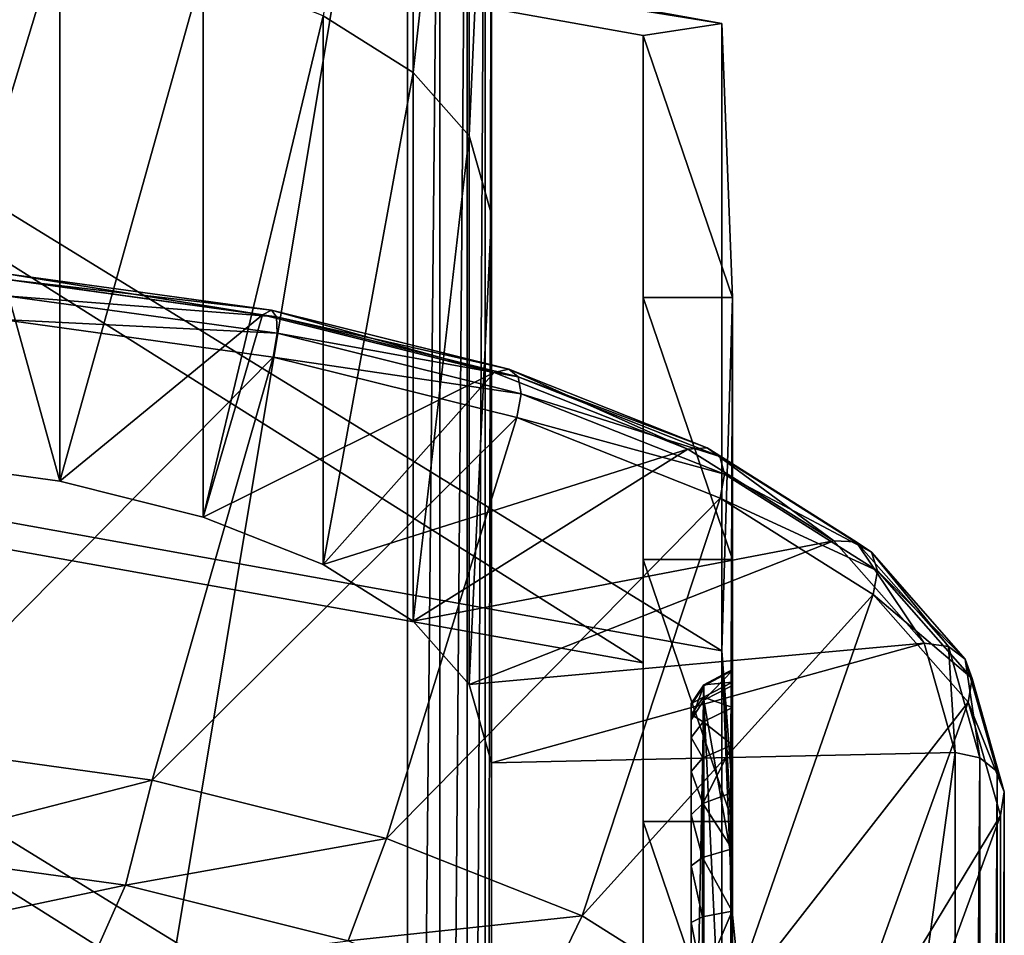
# Model space of a CAD drawing. Extents: x -0.07 to 0.068, y -0.075 to 0.039.
# Drawn here: x 0.054 to 0.066, y 0.01 to 0.021 of the extents above; entities that cross this region are included whole.
import ezdxf

# ---------------------------------------------------------------- set-up
doc = ezdxf.new("R2010")
doc.units = 0
doc.header["$MEASUREMENT"] = 0
doc.layers.get('0').update_dxf_attribs({"linetype": 'CONTINUOUS'})

msp = doc.modelspace()

# ---------------------------------------------------------------- linework, layer by layer
for points in [[(0.057833, 0.020972, 0.120993), (0.058927, 0.020283, 0.119395), (0.058927, 0.027226, 0.116403)], [(0.058927, 0.020283, 0.119395), (0.059605, 0.026458, 0.114622), (0.058927, 0.027226, 0.116403)], [(0.052548, -0.01133, 0.019777), (0.052548, 0.026811, 0.108292), (0.05886, 0.026587, 0.111453)], [(0.052548, -0.01133, 0.019777), (0.05886, 0.026587, 0.111453), (0.05886, -0.013781, 0.017769)], [(0.05886, -0.013781, 0.017769), (0.05886, 0.026587, 0.111453), (0.059252, 0.026468, 0.111623)], [(0.05886, -0.013781, 0.017769), (0.059252, 0.026468, 0.111623), (0.059252, -0.013986, 0.017738)], [(0.058927, 0.020283, 0.119395), (0.059605, 0.019515, 0.117613), (0.059605, 0.026458, 0.114622)], [(0.059252, -0.013986, 0.017738), (0.059252, 0.026468, 0.111623), (0.059583, 0.026221, 0.111865)], [(0.059605, 0.019515, 0.117613), (0.059877, 0.025506, 0.112412), (0.059605, 0.026458, 0.114622)], [(0.059252, -0.013986, 0.017738), (0.059583, 0.026221, 0.111865), (0.059583, -0.014332, 0.017752)], [(0.059583, -0.014332, 0.017752), (0.059583, 0.026221, 0.111865), (0.059802, 0.025883, 0.112143)], [(0.059583, -0.014332, 0.017752), (0.059802, 0.025883, 0.112143), (0.059802, -0.014765, 0.017807)], [(0.059802, -0.014765, 0.017807), (0.059802, 0.025883, 0.112143), (0.059877, 0.025506, 0.112412)], [(0.059605, 0.019515, 0.117613), (0.059877, 0.018563, 0.115404), (0.059877, 0.025506, 0.112412)], [(0.059802, -0.014765, 0.017807), (0.059877, 0.025506, 0.112412), (0.059877, -0.015221, 0.017896)], [(0.059877, 0.018563, 0.115404), (0.059877, -0.015221, 0.017896), (0.059877, 0.025506, 0.112412)], [(0.044846, 0.023747, -0.018393), (0.045152, 0.024036, -0.019392), (0.062672, 0.020878, -0.008457)], [(0.062672, 0.013267, -0.010654), (0.062672, 0.020878, -0.008457), (0.045152, 0.024036, -0.019392)], [(0.062672, 0.013267, -0.010654), (0.045152, 0.024036, -0.019392), (0.045152, 0.016424, -0.02159)], [(0.06172, 0.013123, -0.010155), (0.044846, 0.016136, -0.02059), (0.044846, 0.023747, -0.018393)], [(0.06172, 0.013123, -0.010155), (0.044846, 0.023747, -0.018393), (0.06172, 0.020734, -0.007957)], [(0.044846, 0.023747, -0.018393), (0.062672, 0.020878, -0.008457), (0.06172, 0.020734, -0.007957)], [(0.052699, 0.015593, 0.126824), (0.054639, 0.02198, 0.123333), (0.052699, 0.022248, 0.123956)], [(0.052699, 0.015593, 0.126824), (0.054639, 0.015324, 0.126201), (0.054639, 0.02198, 0.123333)], [(0.054639, 0.015324, 0.126201), (0.056379, 0.021547, 0.122328), (0.054639, 0.02198, 0.123333)], [(0.054639, 0.015324, 0.126201), (0.056379, 0.014891, 0.125196), (0.056379, 0.021547, 0.122328)], [(0.056379, 0.014891, 0.125196), (0.057833, 0.020972, 0.120993), (0.056379, 0.021547, 0.122328)], [(0.056379, 0.014891, 0.125196), (0.057833, 0.014316, 0.123861), (0.057833, 0.020972, 0.120993)], [(0.057833, 0.014316, 0.123861), (0.058927, 0.020283, 0.119395), (0.057833, 0.020972, 0.120993)], [(0.06172, 0.020734, -0.007957), (0.062672, 0.020878, -0.008457), (0.062804, 0.017555, 0.003056)], [(0.062804, 0.017555, 0.003056), (0.062672, 0.020878, -0.008457), (0.062672, 0.013267, -0.010654)], [(0.06172, 0.020734, -0.007957), (0.06172, 0.017555, 0.003056), (0.06172, 0.009943, 0.000859)], [(0.06172, 0.020734, -0.007957), (0.06172, 0.009943, 0.000859), (0.06172, 0.013123, -0.010155)], [(0.06172, 0.020734, -0.007957), (0.062804, 0.017555, 0.003056), (0.06172, 0.017555, 0.003056)], [(0.057833, 0.014316, 0.123861), (0.058927, 0.013627, 0.122263), (0.058927, 0.020283, 0.119395)], [(0.058927, 0.013627, 0.122263), (0.059605, 0.019515, 0.117613), (0.058927, 0.020283, 0.119395)], [(0.058927, 0.013627, 0.122263), (0.059605, 0.01286, 0.120481), (0.059605, 0.019515, 0.117613)], [(0.059605, 0.01286, 0.120481), (0.059877, 0.018563, 0.115404), (0.059605, 0.019515, 0.117613)], [(0.059605, 0.01286, 0.120481), (0.059877, 0.011908, 0.118272), (0.059877, 0.018563, 0.115404)], [(0.059877, 0.011908, 0.118272), (0.059877, -0.022164, 0.020888), (0.059877, 0.018563, 0.115404)], [(0.059877, 0.018563, 0.115404), (0.059877, -0.022164, 0.020888), (0.059877, -0.015221, 0.017896)], [(0.057098, 0.017344, 0.130889), (0.05396, 0.017779, 0.131898), (0.053993, 0.017842, 0.132191)], [(0.057098, 0.017344, 0.130889), (0.053993, 0.017842, 0.132191), (0.057206, 0.017399, 0.131162)], [(0.057206, 0.017399, 0.131162), (0.053993, 0.017842, 0.132191), (0.054, 0.017771, 0.132445)], [(0.05396, 0.017779, 0.131898), (0.054639, 0.015324, 0.126201), (0.052699, 0.015593, 0.126824)], [(0.05396, 0.017779, 0.131898), (0.057098, 0.017344, 0.130889), (0.054639, 0.015324, 0.126201)], [(0.057269, 0.01732, 0.131399), (0.054, 0.017771, 0.132445), (0.053979, 0.017576, 0.132621)], [(0.057206, 0.017399, 0.131162), (0.054, 0.017771, 0.132445), (0.057269, 0.01732, 0.131399)], [(0.057278, 0.017122, 0.131565), (0.053979, 0.017576, 0.132621), (0.053933, 0.017287, 0.132692)], [(0.057269, 0.01732, 0.131399), (0.053979, 0.017576, 0.132621), (0.057278, 0.017122, 0.131565)], [(0.06172, 0.017555, 0.003056), (0.06172, 0.014375, 0.01407), (0.06172, 0.006764, 0.011872)], [(0.06172, 0.017555, 0.003056), (0.06172, 0.006764, 0.011872), (0.06172, 0.009943, 0.000859)], [(0.06172, 0.017555, 0.003056), (0.062804, 0.017555, 0.003056), (0.062804, 0.014375, 0.01407)], [(0.06172, 0.017555, 0.003056), (0.062804, 0.014375, 0.01407), (0.06172, 0.014375, 0.01407)], [(0.062672, 0.013267, -0.010654), (0.062802, 0.011548, 0.001079), (0.062804, 0.017555, 0.003056)], [(0.062779, 0.01082, 0.013043), (0.062804, 0.014375, 0.01407), (0.062804, 0.017555, 0.003056)], [(0.062804, 0.012846, 0.006152), (0.062779, 0.01082, 0.013043), (0.062804, 0.017555, 0.003056)], [(0.062802, 0.011548, 0.001079), (0.062804, 0.011856, 0.001411), (0.062804, 0.017555, 0.003056)], [(0.062804, 0.017555, 0.003056), (0.062804, 0.011856, 0.001411), (0.062804, 0.012127, 0.001705)], [(0.062804, 0.017555, 0.003056), (0.062804, 0.012127, 0.001705), (0.062804, 0.012579, 0.002461)], [(0.062804, 0.017555, 0.003056), (0.062804, 0.012579, 0.002461), (0.062804, 0.012888, 0.003316)], [(0.062804, 0.017555, 0.003056), (0.062804, 0.012888, 0.003316), (0.062804, 0.01304, 0.004238)], [(0.062804, 0.013027, 0.005193), (0.062804, 0.012846, 0.006152), (0.062804, 0.017555, 0.003056)], [(0.062804, 0.017555, 0.003056), (0.062804, 0.01304, 0.004238), (0.062804, 0.013027, 0.005193)], [(0.057098, 0.017344, 0.130889), (0.056379, 0.014891, 0.125196), (0.054639, 0.015324, 0.126201)], [(0.057098, 0.017344, 0.130889), (0.059912, 0.016644, 0.129265), (0.056379, 0.014891, 0.125196)], [(0.059912, 0.016644, 0.129265), (0.057098, 0.017344, 0.130889), (0.057206, 0.017399, 0.131162)], [(0.059912, 0.016644, 0.129265), (0.057206, 0.017399, 0.131162), (0.060089, 0.016683, 0.129501)], [(0.060089, 0.016683, 0.129501), (0.057206, 0.017399, 0.131162), (0.057269, 0.01732, 0.131399)], [(0.057229, 0.016832, 0.131633), (0.053933, 0.017287, 0.132692), (0.052588, 0.012137, 0.132961)], [(0.057278, 0.017122, 0.131565), (0.053933, 0.017287, 0.132692), (0.057229, 0.016832, 0.131633)], [(0.060089, 0.016683, 0.129501), (0.057269, 0.01732, 0.131399), (0.060203, 0.016593, 0.12971)], [(0.060203, 0.016593, 0.12971), (0.057269, 0.01732, 0.131399), (0.057278, 0.017122, 0.131565)], [(0.060237, 0.016387, 0.129859), (0.057278, 0.017122, 0.131565), (0.057229, 0.016832, 0.131633)], [(0.060203, 0.016593, 0.12971), (0.057278, 0.017122, 0.131565), (0.060237, 0.016387, 0.129859)], [(0.057229, 0.016832, 0.131633), (0.052588, 0.012137, 0.132961), (0.055758, 0.011698, 0.131942)], [(0.060186, 0.016098, 0.129927), (0.057229, 0.016832, 0.131633), (0.055758, 0.011698, 0.131942)], [(0.060237, 0.016387, 0.129859), (0.057229, 0.016832, 0.131633), (0.060186, 0.016098, 0.129927)], [(0.059912, 0.016644, 0.129265), (0.057833, 0.014316, 0.123861), (0.056379, 0.014891, 0.125196)], [(0.059912, 0.016644, 0.129265), (0.062263, 0.015714, 0.127106), (0.057833, 0.014316, 0.123861)], [(0.062263, 0.015714, 0.127106), (0.059912, 0.016644, 0.129265), (0.060089, 0.016683, 0.129501)], [(0.062263, 0.015714, 0.127106), (0.060089, 0.016683, 0.129501), (0.062495, 0.015731, 0.127291)], [(0.062495, 0.015731, 0.127291), (0.060089, 0.016683, 0.129501), (0.060203, 0.016593, 0.12971)], [(0.062495, 0.015731, 0.127291), (0.060203, 0.016593, 0.12971), (0.062651, 0.015624, 0.127461)], [(0.062651, 0.015624, 0.127461), (0.060203, 0.016593, 0.12971), (0.060237, 0.016387, 0.129859)], [(0.062672, 0.005656, -0.012851), (0.062672, 0.013267, -0.010654), (0.045152, 0.016424, -0.02159)], [(0.062672, 0.005656, -0.012851), (0.045152, 0.016424, -0.02159), (0.045152, 0.008813, -0.023787)], [(0.062707, 0.01541, 0.127591), (0.060237, 0.016387, 0.129859), (0.060186, 0.016098, 0.129927)], [(0.062651, 0.015624, 0.127461), (0.060237, 0.016387, 0.129859), (0.062707, 0.01541, 0.127591)], [(0.06172, 0.005512, -0.012352), (0.044846, 0.008525, -0.022787), (0.044846, 0.016136, -0.02059)], [(0.06172, 0.005512, -0.012352), (0.044846, 0.016136, -0.02059), (0.06172, 0.013123, -0.010155)], [(0.060186, 0.016098, 0.129927), (0.055758, 0.011698, 0.131942), (0.058602, 0.010991, 0.130301)], [(0.062655, 0.015121, 0.127659), (0.060186, 0.016098, 0.129927), (0.058602, 0.010991, 0.130301)], [(0.062707, 0.01541, 0.127591), (0.060186, 0.016098, 0.129927), (0.062655, 0.015121, 0.127659)], [(0.062263, 0.015714, 0.127106), (0.058927, 0.013627, 0.122263), (0.057833, 0.014316, 0.123861)], [(0.062263, 0.015714, 0.127106), (0.064032, 0.0146, 0.124521), (0.058927, 0.013627, 0.122263)], [(0.064032, 0.0146, 0.124521), (0.062263, 0.015714, 0.127106), (0.062495, 0.015731, 0.127291)], [(0.064032, 0.0146, 0.124521), (0.062495, 0.015731, 0.127291), (0.064304, 0.01459, 0.124644)], [(0.064304, 0.01459, 0.124644), (0.062495, 0.015731, 0.127291), (0.062651, 0.015624, 0.127461)], [(0.064304, 0.01459, 0.124644), (0.062651, 0.015624, 0.127461), (0.064491, 0.014463, 0.124767)], [(0.064491, 0.014463, 0.124767), (0.062651, 0.015624, 0.127461), (0.062707, 0.01541, 0.127591)], [(0.064564, 0.014238, 0.124873), (0.062707, 0.01541, 0.127591), (0.062655, 0.015121, 0.127659)], [(0.064491, 0.014463, 0.124767), (0.062707, 0.01541, 0.127591), (0.064564, 0.014238, 0.124873)], [(0.062655, 0.015121, 0.127659), (0.058602, 0.010991, 0.130301), (0.060977, 0.010051, 0.12812)], [(0.064512, 0.01395, 0.124944), (0.062655, 0.015121, 0.127659), (0.060977, 0.010051, 0.12812)], [(0.064564, 0.014238, 0.124873), (0.062655, 0.015121, 0.127659), (0.064512, 0.01395, 0.124944)], [(0.064032, 0.0146, 0.124521), (0.059605, 0.01286, 0.120481), (0.058927, 0.013627, 0.122263)], [(0.064032, 0.0146, 0.124521), (0.06513, 0.013359, 0.121639), (0.059605, 0.01286, 0.120481)], [(0.06513, 0.013359, 0.121639), (0.064032, 0.0146, 0.124521), (0.064304, 0.01459, 0.124644)], [(0.06513, 0.013359, 0.121639), (0.064304, 0.01459, 0.124644), (0.065424, 0.013318, 0.121693)], [(0.065424, 0.013318, 0.121693), (0.064304, 0.01459, 0.124644), (0.064491, 0.014463, 0.124767)], [(0.065424, 0.013318, 0.121693), (0.064491, 0.014463, 0.124767), (0.065629, 0.013168, 0.121765)], [(0.065629, 0.013168, 0.121765), (0.064491, 0.014463, 0.124767), (0.064564, 0.014238, 0.124873)], [(0.06172, 0.014375, 0.01407), (0.06172, 0.011195, 0.025083), (0.06172, 0.003584, 0.022886)], [(0.06172, 0.014375, 0.01407), (0.06172, 0.003584, 0.022886), (0.06172, 0.006764, 0.011872)], [(0.06172, 0.014375, 0.01407), (0.062804, 0.014375, 0.01407), (0.062804, 0.011195, 0.025083)], [(0.06172, 0.014375, 0.01407), (0.062804, 0.011195, 0.025083), (0.06172, 0.011195, 0.025083)], [(0.062804, 0.014375, 0.01407), (0.062779, 0.01082, 0.013043), (0.062804, 0.007613, 0.024049)], [(0.062804, 0.014375, 0.01407), (0.062804, 0.007613, 0.024049), (0.062804, 0.011195, 0.025083)], [(0.065714, 0.012932, 0.121844), (0.064564, 0.014238, 0.124873), (0.064512, 0.01395, 0.124944)], [(0.065629, 0.013168, 0.121765), (0.064564, 0.014238, 0.124873), (0.065714, 0.012932, 0.121844)], [(0.064512, 0.01395, 0.124944), (0.060977, 0.010051, 0.12812), (0.062765, 0.008926, 0.125508)], [(0.065665, 0.012645, 0.121918), (0.064512, 0.01395, 0.124944), (0.062765, 0.008926, 0.125508)], [(0.065714, 0.012932, 0.121844), (0.064512, 0.01395, 0.124944), (0.065665, 0.012645, 0.121918)], [(0.06513, 0.013359, 0.121639), (0.059877, 0.011908, 0.118272), (0.059605, 0.01286, 0.120481)], [(0.06513, 0.013359, 0.121639), (0.065508, 0.012033, 0.118562), (0.059877, 0.011908, 0.118272)], [(0.062672, 0.013267, -0.010654), (0.062798, 0.010108, 0.000288), (0.062799, 0.010866, 0.000601)], [(0.062672, 0.013267, -0.010654), (0.062799, 0.010866, 0.000601), (0.062802, 0.011548, 0.001079)], [(0.062798, 0.010108, 0.000288), (0.062672, 0.013267, -0.010654), (0.062672, 0.005656, -0.012851)], [(0.065508, 0.012033, 0.118562), (0.06513, 0.013359, 0.121639), (0.065424, 0.013318, 0.121693)], [(0.065508, 0.012033, 0.118562), (0.065424, 0.013318, 0.121693), (0.065806, 0.011969, 0.118562)], [(0.065806, 0.011969, 0.118562), (0.065424, 0.013318, 0.121693), (0.065629, 0.013168, 0.121765)], [(0.065806, 0.011969, 0.118562), (0.065629, 0.013168, 0.121765), (0.066015, 0.011802, 0.118595)], [(0.066015, 0.011802, 0.118595), (0.065629, 0.013168, 0.121765), (0.065714, 0.012932, 0.121844)], [(0.06172, 0.013123, -0.010155), (0.06172, 0.009943, 0.000859), (0.06172, 0.002332, -0.001339)], [(0.06172, 0.013123, -0.010155), (0.06172, 0.002332, -0.001339), (0.06172, 0.005512, -0.012352)], [(0.062454, 0.012855, 0.004327), (0.062804, 0.01304, 0.004238), (0.062804, 0.012888, 0.003316)], [(0.062456, 0.012844, 0.005252), (0.062804, 0.01304, 0.004238), (0.062454, 0.012855, 0.004327)], [(0.062456, 0.012844, 0.005252), (0.062804, 0.013027, 0.005193), (0.062804, 0.01304, 0.004238)], [(0.062457, 0.012667, 0.006188), (0.062804, 0.013027, 0.005193), (0.062456, 0.012844, 0.005252)], [(0.062457, 0.012667, 0.006188), (0.062804, 0.012846, 0.006152), (0.062804, 0.013027, 0.005193)], [(0.066103, 0.011557, 0.118653), (0.065714, 0.012932, 0.121844), (0.065665, 0.012645, 0.121918)], [(0.066015, 0.011802, 0.118595), (0.065714, 0.012932, 0.121844), (0.066103, 0.011557, 0.118653)], [(0.062302, 0.012629, 0.004425), (0.062454, 0.012855, 0.004327), (0.062451, 0.012706, 0.003436)], [(0.062302, 0.012609, 0.005315), (0.062456, 0.012844, 0.005252), (0.062454, 0.012855, 0.004327)], [(0.062302, 0.012609, 0.005315), (0.062454, 0.012855, 0.004327), (0.062302, 0.012629, 0.004425)], [(0.062302, 0.01243, 0.006221), (0.062457, 0.012667, 0.006188), (0.062456, 0.012844, 0.005252)], [(0.062302, 0.01243, 0.006221), (0.062456, 0.012844, 0.005252), (0.062302, 0.012609, 0.005315)], [(0.062451, 0.012706, 0.003436), (0.062804, 0.012888, 0.003316), (0.062804, 0.012579, 0.002461)], [(0.062454, 0.012855, 0.004327), (0.062804, 0.012888, 0.003316), (0.062451, 0.012706, 0.003436)], [(0.062779, 0.01082, 0.013043), (0.062804, 0.012846, 0.006152), (0.062457, 0.012667, 0.006188)], [(0.062302, 0.012496, 0.003565), (0.062451, 0.012706, 0.003436), (0.062447, 0.012406, 0.002612)], [(0.062302, 0.012629, 0.004425), (0.062451, 0.012706, 0.003436), (0.062302, 0.012496, 0.003565)], [(0.062451, 0.012706, 0.003436), (0.062804, 0.012579, 0.002461), (0.062447, 0.012406, 0.002612)], [(0.062302, 0.005023, 0.03157), (0.062456, 0.005195, 0.031743), (0.062457, 0.012667, 0.006188)], [(0.062302, 0.005023, 0.03157), (0.062457, 0.012667, 0.006188), (0.062302, 0.01243, 0.006221)], [(0.062302, 0.01243, 0.006221), (0.062302, 0.012609, 0.005315), (0.062302, 0.012629, 0.004425)], [(0.062302, 0.012629, 0.004425), (0.062302, 0.012496, 0.003565), (0.062302, 0.012215, 0.00277)], [(0.062302, 0.004578, 0.032314), (0.062302, 0.01243, 0.006221), (0.062302, 0.012629, 0.004425)], [(0.062302, 0.012629, 0.004425), (0.062302, 0.012215, 0.00277), (0.062302, 0.011276, 0.001494)], [(0.062302, 0.004578, 0.032314), (0.062302, 0.012629, 0.004425), (0.062302, 0.011276, 0.001494)], [(0.062447, 0.012406, 0.002612), (0.062804, 0.012579, 0.002461), (0.062804, 0.012127, 0.001705)], [(0.062457, 0.012667, 0.006188), (0.062456, 0.005195, 0.031743), (0.062804, 0.005321, 0.031886)], [(0.062804, 0.005321, 0.031886), (0.062779, 0.01082, 0.013043), (0.062457, 0.012667, 0.006188)], [(0.065665, 0.012645, 0.121918), (0.062765, 0.008926, 0.125508), (0.063874, 0.007671, 0.122596)], [(0.066056, 0.01127, 0.11873), (0.065665, 0.012645, 0.121918), (0.063874, 0.007671, 0.122596)], [(0.066103, 0.011557, 0.118653), (0.065665, 0.012645, 0.121918), (0.066056, 0.01127, 0.11873)], [(0.062302, 0.012496, 0.003565), (0.062447, 0.012406, 0.002612), (0.062302, 0.012215, 0.00277)], [(0.062302, 0.004578, 0.032314), (0.062302, 0.005023, 0.03157), (0.062302, 0.01243, 0.006221)], [(0.062302, 0.012215, 0.00277), (0.062447, 0.012406, 0.002612), (0.062444, 0.011968, 0.001888)], [(0.062447, 0.012406, 0.002612), (0.062804, 0.012127, 0.001705), (0.062444, 0.011968, 0.001888)], [(0.062302, 0.012215, 0.00277), (0.062302, 0.011803, 0.002072), (0.062302, 0.011276, 0.001494)], [(0.062302, 0.012215, 0.00277), (0.062444, 0.011968, 0.001888), (0.062302, 0.011803, 0.002072)], [(0.055758, 0.011698, 0.131942), (0.052588, 0.012137, 0.132961), (0.052423, 0.01084, 0.132734)], [(0.062442, 0.011413, 0.001287), (0.062444, 0.011968, 0.001888), (0.062804, 0.012127, 0.001705)], [(0.062804, 0.012127, 0.001705), (0.062802, 0.011548, 0.001079), (0.062442, 0.011413, 0.001287)], [(0.062804, 0.012127, 0.001705), (0.062804, 0.011856, 0.001411), (0.062802, 0.011548, 0.001079)], [(0.065508, 0.012033, 0.118562), (0.065508, -0.028944, 0.023465), (0.059877, -0.028819, 0.023755)], [(0.065508, 0.012033, 0.118562), (0.059877, -0.028819, 0.023755), (0.059877, 0.011908, 0.118272)], [(0.062302, 0.011803, 0.002072), (0.062444, 0.011968, 0.001888), (0.062442, 0.011413, 0.001287)], [(0.065508, -0.028944, 0.023465), (0.065508, 0.012033, 0.118562), (0.065806, 0.011969, 0.118562)], [(0.065508, -0.028944, 0.023465), (0.065806, 0.011969, 0.118562), (0.065806, -0.028988, 0.023511)], [(0.065806, -0.028988, 0.023511), (0.065806, 0.011969, 0.118562), (0.066015, 0.011802, 0.118595)], [(0.059877, 0.011908, 0.118272), (0.059877, -0.028819, 0.023755), (0.059877, -0.022164, 0.020888)], [(0.062302, 0.011803, 0.002072), (0.062442, 0.011413, 0.001287), (0.062302, 0.011276, 0.001494)], [(0.065806, -0.028988, 0.023511), (0.066015, 0.011802, 0.118595), (0.066015, -0.029126, 0.02361)], [(0.066015, -0.029126, 0.02361), (0.066015, 0.011802, 0.118595), (0.066103, 0.011557, 0.118653)], [(0.055758, 0.011698, 0.131942), (0.052423, 0.01084, 0.132734), (0.055437, 0.010423, 0.131765)], [(0.058602, 0.010991, 0.130301), (0.055758, 0.011698, 0.131942), (0.055437, 0.010423, 0.131765)], [(0.062442, 0.011413, 0.001287), (0.062802, 0.011548, 0.001079), (0.062799, 0.010866, 0.000601)], [(0.066015, -0.029126, 0.02361), (0.066103, 0.011557, 0.118653), (0.066103, -0.029337, 0.023748)], [(0.066103, -0.029337, 0.023748), (0.066103, 0.011557, 0.118653), (0.066056, 0.01127, 0.11873)], [(0.062302, 0.011276, 0.001494), (0.062442, 0.011413, 0.001287), (0.062441, 0.010761, 0.000831)], [(0.062442, 0.011413, 0.001287), (0.062799, 0.010866, 0.000601), (0.062441, 0.010761, 0.000831)], [(0.062302, 0.011276, 0.001494), (0.062302, 0.010657, 0.001056), (0.062302, 0.009969, 0.00077)], [(0.062302, 0.011276, 0.001494), (0.062302, 0.009969, 0.00077), (0.062302, 0.008477, 0.000686)], [(0.062302, 0.011276, 0.001494), (0.062302, 0.008477, 0.000686), (0.062302, 0.00577, 0.002444)], [(0.062302, 0.004578, 0.032314), (0.062302, 0.011276, 0.001494), (0.062302, 0.00577, 0.002444)], [(0.062302, 0.011276, 0.001494), (0.062441, 0.010761, 0.000831), (0.062302, 0.010657, 0.001056)], [(0.066056, 0.01127, 0.11873), (0.063874, 0.007671, 0.122596), (0.064252, 0.006345, 0.119517)], [(0.066056, -0.02959, 0.023904), (0.066056, 0.01127, 0.11873), (0.064252, 0.006345, 0.119517)], [(0.066103, -0.029337, 0.023748), (0.066056, 0.01127, 0.11873), (0.066056, -0.02959, 0.023904)], [(0.06172, 0.011195, 0.025083), (0.06172, 0.008016, 0.036097), (0.06172, 0.000404, 0.033899)], [(0.06172, 0.011195, 0.025083), (0.06172, 0.000404, 0.033899), (0.06172, 0.003584, 0.022886)], [(0.06172, 0.011195, 0.025083), (0.062804, 0.011195, 0.025083), (0.062804, 0.008016, 0.036097)], [(0.06172, 0.011195, 0.025083), (0.062804, 0.008016, 0.036097), (0.06172, 0.008016, 0.036097)], [(0.062804, 0.008016, 0.036097), (0.062804, 0.011195, 0.025083), (0.062804, 0.007613, 0.024049)], [(0.058602, 0.010991, 0.130301), (0.055437, 0.010423, 0.131765), (0.05814, 0.00975, 0.130205)], [(0.060977, 0.010051, 0.12812), (0.058602, 0.010991, 0.130301), (0.05814, 0.00975, 0.130205)], [(0.055437, 0.010423, 0.131765), (0.052423, 0.01084, 0.132734), (0.052176, 0.009736, 0.132032)], [(0.062302, 0.010657, 0.001056), (0.062441, 0.010761, 0.000831), (0.06244, 0.010038, 0.000532)], [(0.062441, 0.010761, 0.000831), (0.062798, 0.010108, 0.000288), (0.06244, 0.010038, 0.000532)], [(0.062441, 0.010761, 0.000831), (0.062799, 0.010866, 0.000601), (0.062798, 0.010108, 0.000288)], [(0.062804, 0.005321, 0.031886), (0.062804, 0.007613, 0.024049), (0.062779, 0.01082, 0.013043)], [(0.062302, 0.010657, 0.001056), (0.06244, 0.010038, 0.000532), (0.062302, 0.009969, 0.00077)], [(0.055437, 0.010423, 0.131765), (0.052176, 0.009736, 0.132032), (0.054956, 0.009351, 0.131139)], [(0.05814, 0.00975, 0.130205), (0.055437, 0.010423, 0.131765), (0.054956, 0.009351, 0.131139)], [(0.060977, 0.010051, 0.12812), (0.05814, 0.00975, 0.130205), (0.060398, 0.008857, 0.128131)], [(0.062765, 0.008926, 0.125508), (0.060977, 0.010051, 0.12812), (0.060398, 0.008857, 0.128131)], [(0.062441, 0.009266, 0.000399), (0.06244, 0.010038, 0.000532), (0.062798, 0.010108, 0.000288)], [(0.062798, 0.010108, 0.000288), (0.062799, 0.0093, 0.000149), (0.062441, 0.009266, 0.000399)], [(0.062835, 0.009737, 0.000198), (0.062798, 0.010108, 0.000288), (0.062672, 0.005656, -0.012851)], [(0.062798, 0.010108, 0.000288), (0.062835, 0.009737, 0.000198), (0.062799, 0.0093, 0.000149)], [(0.06172, 0.009943, 0.000859), (0.06172, 0.006764, 0.011872), (0.06172, -0.000848, 0.009675)], [(0.06172, 0.009943, 0.000859), (0.06172, -0.000848, 0.009675), (0.06172, 0.002332, -0.001339)], [(0.062302, 0.009969, 0.00077), (0.06244, 0.010038, 0.000532), (0.062441, 0.009266, 0.000399)], [(0.062302, 0.009969, 0.00077), (0.062302, 0.009234, 0.000645), (0.062302, 0.008477, 0.000686)], [(0.062302, 0.009969, 0.00077), (0.062441, 0.009266, 0.000399), (0.062302, 0.009234, 0.000645)], [(0.054436, 0.009454, 0.125274), (0.052859, 0.009846, 0.126184), (0.052766, 0.009809, 0.12599)], [(0.05455, 0.009399, 0.125454), (0.052938, 0.0098, 0.126384), (0.052859, 0.009846, 0.126184)], [(0.05455, 0.009399, 0.125454), (0.052859, 0.009846, 0.126184), (0.054436, 0.009454, 0.125274)]]:
    msp.add_3dface(points)

doc.saveas('drawing.dxf')
